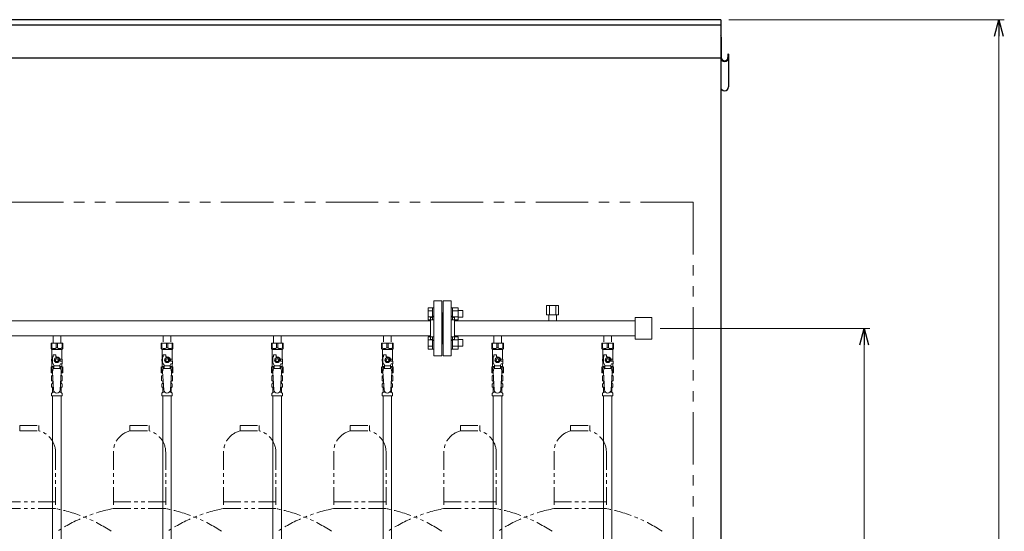
# Model space of a CAD drawing. Units: millimetres. Extents: x 3804 to 12375, y 7320 to 12242.
# Drawn here: x 10587 to 12375, y 8871 to 9799 of the extents above; entities that cross this region are included whole.
import ezdxf

# ---------------------------------------------------------------- set-up
doc = ezdxf.new("R2010")
doc.units = ezdxf.units.MM
doc.linetypes.add('PHANTOM', pattern=[63.5, 31.75, -6.35, 6.35, -6.35, 6.35, -6.35])
doc.linetypes.add('実線', pattern=[0])
for name, color, linetype in [('CSLAYER17', 7, 'Continuous'), ('NoLayerName_009', 7, 'Continuous'), ('NoLayerName_010', 7, 'Continuous'), ('ガス管', 7, 'Continuous')]:
    doc.layers.add(name, color=color, linetype=linetype)
doc.layers.add('ガス配管細', color=4, linetype='Continuous', lineweight=20)

msp = doc.modelspace()

# ---------------------------------------------------------------- linework, layer by layer
at = {"color": 1, "linetype": 'Continuous', "lineweight": 25}
for p, q in [((11860, 9799), (5860, 9799)), ((11860, 9799), (11860, 7645)), ((11860, 9789), (5860, 9789)), ((11860, 9767.3), (11860, 9677.2)), ((11861.2, 9767.3), (11861.2, 9730.4)), ((11860, 9729), (5860, 9729)), ((11873.2, 9736.7), (11873.2, 9730.4)), ((11874.4, 9736.7), (11873.2, 9736.7)), ((11874.4, 9736.7), (11874.4, 9677.2))]:
    msp.add_line(p, q, dxfattribs=at)
at = {"linetype": '実線', "lineweight": 9, "ltscale": 0.001}
for p, q in [((11875, 9799), (12374.9, 9799)), ((11750, 9239), (12130.6, 9239))]:
    msp.add_line(p, q, dxfattribs=at)
at = {"color": 0, "linetype": 'ByBlock', "lineweight": -2}
for p, q in [((12356.9, 9769), (12364.9, 9799)), ((12364.9, 9799), (12372.9, 9769)), ((12364.9, 9799), (12364.9, 9769)), ((12112.5, 9209), (12120.6, 9239)), ((12120.6, 9239), (12128.6, 9209)), ((12120.6, 9239), (12120.6, 9209))]:
    msp.add_line(p, q, dxfattribs=at)
at = {"color": 7, "linetype": '実線', "lineweight": 9, "ltscale": 0.001}
for p, q in [((12364.9, 9769), (12364.9, 7669)), ((12120.6, 9209), (12120.6, 7669))]:
    msp.add_line(p, q, dxfattribs=at)
at = {"color": 1, "linetype": 'PHANTOM', "lineweight": 9, "ltscale": 3}
for q in [(8910, 9468), (11810, 7645)]:
    msp.add_line((11810, 9468), q, dxfattribs=at)
at = {"color": 3, "linetype": 'Continuous', "lineweight": 9}
for p, q in [((11328.7, 9254.5), (11328.7, 9276.5)), ((11328.7, 9276.5), (11336.7, 9276.5)), ((11328.7, 9271), (11336.7, 9271)), ((11328.7, 9260), (11336.7, 9260)), ((11336.7, 9254.5), (11336.7, 9276.5)), ((11336.7, 9276.5), (11339, 9276.5)), ((11339, 9276.5), (11339, 9254.5)), ((11373.3, 9276.5), (11371, 9276.5)), ((11371, 9276.5), (11371, 9254.5)), ((11373.3, 9254.5), (11373.3, 9276.5)), ((11383.3, 9276.5), (11373.3, 9276.5)), ((11383.3, 9271), (11373.3, 9271)), ((11383.3, 9260), (11373.3, 9260)), ((11383.3, 9254.5), (11383.3, 9276.5)), ((11391.7, 9271.5), (11383.3, 9271.5)), ((11391.7, 9259.5), (11383.3, 9259.5)), ((11391.7, 9259.5), (11391.7, 9271.5)), ((11328.7, 9254.5), (11336.7, 9254.5)), ((11336.7, 9254.5), (11339, 9254.5)), ((11373.3, 9254.5), (11371, 9254.5)), ((11383.3, 9254.5), (11373.3, 9254.5)), ((11328.7, 9201.5), (11328.7, 9223.5)), ((11328.7, 9223.5), (11336.7, 9223.5)), ((11336.7, 9201.5), (11336.7, 9223.5)), ((11336.7, 9223.5), (11339, 9223.5)), ((11339, 9223.5), (11339, 9201.5)), ((11373.3, 9223.5), (11371, 9223.5)), ((11371, 9223.5), (11371, 9201.5)), ((11373.3, 9201.5), (11373.3, 9223.5)), ((11383.3, 9223.5), (11373.3, 9223.5)), ((11383.3, 9201.5), (11383.3, 9223.5)), ((11328.7, 9218), (11336.7, 9218)), ((11328.7, 9207), (11336.7, 9207)), ((11383.3, 9218), (11373.3, 9218)), ((11383.3, 9207), (11373.3, 9207)), ((11391.7, 9218.5), (11383.3, 9218.5)), ((11391.7, 9206.5), (11383.3, 9206.5)), ((11391.7, 9206.5), (11391.7, 9218.5)), ((11328.7, 9201.5), (11336.7, 9201.5)), ((11336.7, 9201.5), (11339, 9201.5)), ((11373.3, 9201.5), (11371, 9201.5)), ((11383.3, 9201.5), (11373.3, 9201.5))]:
    msp.add_line(p, q, dxfattribs=at)
at = {"color": 3, "lineweight": 9}
for p, q in [((10646.5, 9138.7), (10648.3, 9138.7)), ((10661.7, 9138.7), (10663.4, 9138.7)), ((10846.5, 9138.7), (10848.3, 9138.7)), ((10861.7, 9138.7), (10863.4, 9138.7)), ((11046.5, 9138.7), (11048.3, 9138.7)), ((11061.7, 9138.7), (11063.4, 9138.7)), ((11246.5, 9138.7), (11248.3, 9138.7)), ((11261.7, 9138.7), (11263.4, 9138.7)), ((11446.5, 9138.7), (11448.3, 9138.7)), ((11461.7, 9138.7), (11463.4, 9138.7)), ((11646.5, 9138.7), (11648.3, 9138.7)), ((11661.7, 9138.7), (11663.4, 9138.7)), ((10646.5, 9132.1), (10648.7, 9132.1)), ((10647.3, 9123.3), (10650.6, 9123.3)), ((10659.4, 9123.3), (10662.7, 9123.3)), ((10661.3, 9132.1), (10663.4, 9132.1)), ((10846.5, 9132.1), (10848.7, 9132.1)), ((10847.3, 9123.3), (10850.6, 9123.3)), ((10859.4, 9123.3), (10862.7, 9123.3)), ((10861.3, 9132.1), (10863.4, 9132.1)), ((11046.5, 9132.1), (11048.7, 9132.1)), ((11047.3, 9123.3), (11050.6, 9123.3)), ((11059.4, 9123.3), (11062.7, 9123.3)), ((11061.3, 9132.1), (11063.4, 9132.1)), ((11246.5, 9132.1), (11248.7, 9132.1)), ((11247.3, 9123.3), (11250.6, 9123.3)), ((11259.4, 9123.3), (11262.7, 9123.3)), ((11261.3, 9132.1), (11263.4, 9132.1)), ((11446.5, 9132.1), (11448.7, 9132.1)), ((11447.3, 9123.3), (11450.6, 9123.3)), ((11459.4, 9123.3), (11462.7, 9123.3)), ((11461.3, 9132.1), (11463.4, 9132.1)), ((11646.5, 9132.1), (11648.7, 9132.1)), ((11647.3, 9123.3), (11650.6, 9123.3)), ((11659.4, 9123.3), (11662.7, 9123.3)), ((11661.3, 9132.1), (11663.4, 9132.1))]:
    msp.add_line(p, q, dxfattribs=at)
at = {"color": 1, "linetype": 'Continuous', "lineweight": 25}
for centre, radius, start, end in [((11858.3, 9767.3), 2.9, 0, 54.1117), ((11867.2, 9730.4), 7.2, 180, 0), ((11867.2, 9730.4), 6, 180, 0), ((11867.2, 9677.2), 7.2, 180, 0)]:
    msp.add_arc(centre, radius, start, end, dxfattribs=at)
at = {"layer": 'CSLAYER17', "color": 3, "lineweight": 9}
for p, q in [((10644.5, 9212.4), (10665.5, 9212.4)), ((10644.5, 9202.4), (10644.5, 9212.4)), ((10645.7, 9203.4), (10645.7, 9212.4)), ((10653.8, 9203.4), (10653.8, 9212.4)), ((10656.2, 9203.4), (10656.2, 9212.4)), ((10664.3, 9203.4), (10664.3, 9212.4)), ((10665.5, 9202.4), (10665.5, 9212.4)), ((10844.5, 9212.4), (10865.5, 9212.4)), ((10844.5, 9202.4), (10844.5, 9212.4)), ((10845.7, 9203.4), (10845.7, 9212.4)), ((10853.8, 9203.4), (10853.8, 9212.4)), ((10856.2, 9203.4), (10856.2, 9212.4)), ((10864.3, 9203.4), (10864.3, 9212.4)), ((10865.5, 9202.4), (10865.5, 9212.4)), ((11044.5, 9212.4), (11065.5, 9212.4)), ((11044.5, 9202.4), (11044.5, 9212.4)), ((11045.7, 9203.4), (11045.7, 9212.4)), ((11053.8, 9203.4), (11053.8, 9212.4)), ((11056.2, 9203.4), (11056.2, 9212.4)), ((11064.3, 9203.4), (11064.3, 9212.4)), ((11065.5, 9202.4), (11065.5, 9212.4)), ((11244.5, 9212.4), (11265.5, 9212.4)), ((11244.5, 9202.4), (11244.5, 9212.4)), ((11245.7, 9203.4), (11245.7, 9212.4)), ((11253.8, 9203.4), (11253.8, 9212.4)), ((11256.2, 9203.4), (11256.2, 9212.4)), ((11264.3, 9203.4), (11264.3, 9212.4)), ((11265.5, 9202.4), (11265.5, 9212.4)), ((11444.5, 9212.4), (11465.5, 9212.4)), ((11444.5, 9202.4), (11444.5, 9212.4)), ((11445.7, 9203.4), (11445.7, 9212.4)), ((11453.8, 9203.4), (11453.8, 9212.4)), ((11456.2, 9203.4), (11456.2, 9212.4)), ((11464.3, 9203.4), (11464.3, 9212.4)), ((11465.5, 9202.4), (11465.5, 9212.4)), ((11644.5, 9212.4), (11665.5, 9212.4)), ((11644.5, 9202.4), (11644.5, 9212.4)), ((11645.7, 9203.4), (11645.7, 9212.4)), ((11653.8, 9203.4), (11653.8, 9212.4)), ((11656.2, 9203.4), (11656.2, 9212.4)), ((11664.3, 9203.4), (11664.3, 9212.4)), ((11665.5, 9202.4), (11665.5, 9212.4)), ((10645.7, 9203.4), (10644.5, 9203.4)), ((10644.5, 9202.4), (10646, 9200.9)), ((10646, 9183.4), (10646, 9200.9)), ((10646, 9200.9), (10664, 9200.9)), ((10648, 9187.4), (10648, 9191)), ((10648, 9191), (10653, 9191)), ((10653, 9187.4), (10653, 9191)), ((10653.8, 9203.4), (10656.2, 9203.4)), ((10665.5, 9202.4), (10664, 9200.9)), ((10664, 9183.4), (10664, 9200.9)), ((10664.3, 9203.4), (10665.5, 9203.4)), ((10845.7, 9203.4), (10844.5, 9203.4)), ((10844.5, 9202.4), (10846, 9200.9)), ((10846, 9183.4), (10846, 9200.9)), ((10846, 9200.9), (10864, 9200.9)), ((10848, 9187.4), (10848, 9191)), ((10848, 9191), (10853, 9191)), ((10853, 9187.4), (10853, 9191)), ((10853.8, 9203.4), (10856.2, 9203.4)), ((10865.5, 9202.4), (10864, 9200.9)), ((10864, 9183.4), (10864, 9200.9)), ((10864.3, 9203.4), (10865.5, 9203.4)), ((11045.7, 9203.4), (11044.5, 9203.4)), ((11044.5, 9202.4), (11046, 9200.9)), ((11046, 9183.4), (11046, 9200.9)), ((11046, 9200.9), (11064, 9200.9)), ((11048, 9187.4), (11048, 9191)), ((11048, 9191), (11053, 9191)), ((11053, 9187.4), (11053, 9191)), ((11053.8, 9203.4), (11056.2, 9203.4)), ((11065.5, 9202.4), (11064, 9200.9)), ((11064, 9183.4), (11064, 9200.9)), ((11064.3, 9203.4), (11065.5, 9203.4)), ((11245.7, 9203.4), (11244.5, 9203.4)), ((11244.5, 9202.4), (11246, 9200.9)), ((11246, 9183.4), (11246, 9200.9)), ((11246, 9200.9), (11264, 9200.9)), ((11248, 9187.4), (11248, 9191)), ((11248, 9191), (11253, 9191)), ((11253, 9187.4), (11253, 9191)), ((11253.8, 9203.4), (11256.2, 9203.4)), ((11265.5, 9202.4), (11264, 9200.9)), ((11264, 9183.4), (11264, 9200.9)), ((11264.3, 9203.4), (11265.5, 9203.4)), ((11445.7, 9203.4), (11444.5, 9203.4)), ((11444.5, 9202.4), (11446, 9200.9)), ((11446, 9183.4), (11446, 9200.9)), ((11446, 9200.9), (11464, 9200.9)), ((11448, 9187.4), (11448, 9191)), ((11448, 9191), (11453, 9191)), ((11453, 9187.4), (11453, 9191)), ((11453.8, 9203.4), (11456.2, 9203.4)), ((11465.5, 9202.4), (11464, 9200.9)), ((11464, 9183.4), (11464, 9200.9)), ((11464.3, 9203.4), (11465.5, 9203.4)), ((11645.7, 9203.4), (11644.5, 9203.4)), ((11644.5, 9202.4), (11646, 9200.9)), ((11646, 9183.4), (11646, 9200.9)), ((11646, 9200.9), (11664, 9200.9)), ((11648, 9187.4), (11648, 9191)), ((11648, 9191), (11653, 9191)), ((11653, 9187.4), (11653, 9191)), ((11653.8, 9203.4), (11656.2, 9203.4)), ((11665.5, 9202.4), (11664, 9200.9)), ((11664, 9183.4), (11664, 9200.9)), ((11664.3, 9203.4), (11665.5, 9203.4)), ((10644.5, 9168.4), (10646, 9169.9)), ((10647, 9183.4), (10645.5, 9183.4)), ((10645.5, 9183.4), (10645.5, 9179.4)), ((10645.5, 9179.4), (10647, 9179.4)), ((10646, 9169.9), (10646, 9179.4)), ((10646, 9169.9), (10649.5, 9169.9)), ((10647, 9176.7), (10647, 9187.4)), ((10648, 9187.4), (10647, 9187.4)), ((10649.5, 9172.3), (10647, 9176.7)), ((10649.5, 9166.4), (10649.5, 9172.3)), ((10660.5, 9171.2), (10649.5, 9171.2)), ((10652.7, 9185.4), (10650.3, 9181.4)), ((10650.3, 9181.4), (10652.7, 9177.4)), ((10657.3, 9185.4), (10652.7, 9185.4)), ((10652.7, 9177.4), (10657.3, 9177.4)), ((10655, 9187.4), (10653, 9187.4)), ((10659.6, 9181.4), (10657.3, 9185.4)), ((10657.3, 9177.4), (10659.6, 9181.4)), ((10660.5, 9172.3), (10661.7, 9174.4)), ((10660.5, 9166.4), (10660.5, 9172.3)), ((10660.5, 9169.9), (10664, 9169.9)), ((10660.6, 9183.4), (10664.5, 9183.4)), ((10661, 9181.4), (10661, 9179.4)), ((10664.6, 9179.4), (10661, 9179.4)), ((10664.6, 9174.4), (10661.7, 9174.4)), ((10664, 9169.9), (10664, 9174.4)), ((10665.5, 9168.4), (10664, 9169.9)), ((10664.5, 9183.4), (10664.5, 9179.4)), ((10664.5, 9183.4), (10664.5, 9179.4)), ((10664.6, 9174.4), (10664.6, 9179.4)), ((10844.5, 9168.4), (10846, 9169.9)), ((10847, 9183.4), (10845.5, 9183.4)), ((10845.5, 9183.4), (10845.5, 9179.4)), ((10845.5, 9179.4), (10847, 9179.4)), ((10846, 9169.9), (10846, 9179.4)), ((10846, 9169.9), (10849.5, 9169.9)), ((10847, 9176.7), (10847, 9187.4)), ((10848, 9187.4), (10847, 9187.4)), ((10849.5, 9172.3), (10847, 9176.7)), ((10849.5, 9166.4), (10849.5, 9172.3)), ((10860.5, 9171.2), (10849.5, 9171.2)), ((10852.7, 9185.4), (10850.3, 9181.4)), ((10850.3, 9181.4), (10852.7, 9177.4)), ((10857.3, 9185.4), (10852.7, 9185.4)), ((10852.7, 9177.4), (10857.3, 9177.4)), ((10855, 9187.4), (10853, 9187.4)), ((10859.6, 9181.4), (10857.3, 9185.4)), ((10857.3, 9177.4), (10859.6, 9181.4)), ((10860.5, 9172.3), (10861.7, 9174.4)), ((10860.5, 9166.4), (10860.5, 9172.3)), ((10860.5, 9169.9), (10864, 9169.9)), ((10860.6, 9183.4), (10864.5, 9183.4)), ((10861, 9181.4), (10861, 9179.4)), ((10864.6, 9179.4), (10861, 9179.4)), ((10864.6, 9174.4), (10861.7, 9174.4)), ((10864, 9169.9), (10864, 9174.4)), ((10865.5, 9168.4), (10864, 9169.9)), ((10864.5, 9183.4), (10864.5, 9179.4)), ((10864.5, 9183.4), (10864.5, 9179.4)), ((10864.6, 9174.4), (10864.6, 9179.4)), ((11044.5, 9168.4), (11046, 9169.9)), ((11047, 9183.4), (11045.5, 9183.4)), ((11045.5, 9183.4), (11045.5, 9179.4)), ((11045.5, 9179.4), (11047, 9179.4)), ((11046, 9169.9), (11046, 9179.4)), ((11046, 9169.9), (11049.5, 9169.9)), ((11047, 9176.7), (11047, 9187.4)), ((11048, 9187.4), (11047, 9187.4)), ((11049.5, 9172.3), (11047, 9176.7)), ((11049.5, 9166.4), (11049.5, 9172.3)), ((11060.5, 9171.2), (11049.5, 9171.2)), ((11052.7, 9185.4), (11050.3, 9181.4)), ((11050.3, 9181.4), (11052.7, 9177.4)), ((11057.3, 9185.4), (11052.7, 9185.4)), ((11052.7, 9177.4), (11057.3, 9177.4)), ((11055, 9187.4), (11053, 9187.4)), ((11059.6, 9181.4), (11057.3, 9185.4)), ((11057.3, 9177.4), (11059.6, 9181.4)), ((11060.5, 9172.3), (11061.7, 9174.4)), ((11060.5, 9166.4), (11060.5, 9172.3)), ((11060.5, 9169.9), (11064, 9169.9)), ((11060.6, 9183.4), (11064.5, 9183.4)), ((11061, 9181.4), (11061, 9179.4)), ((11064.6, 9179.4), (11061, 9179.4)), ((11064.6, 9174.4), (11061.7, 9174.4)), ((11064, 9169.9), (11064, 9174.4)), ((11065.5, 9168.4), (11064, 9169.9)), ((11064.5, 9183.4), (11064.5, 9179.4)), ((11064.5, 9183.4), (11064.5, 9179.4)), ((11064.6, 9174.4), (11064.6, 9179.4)), ((11244.5, 9168.4), (11246, 9169.9)), ((11247, 9183.4), (11245.5, 9183.4)), ((11245.5, 9183.4), (11245.5, 9179.4)), ((11245.5, 9179.4), (11247, 9179.4)), ((11246, 9169.9), (11246, 9179.4)), ((11246, 9169.9), (11249.5, 9169.9)), ((11247, 9176.7), (11247, 9187.4)), ((11248, 9187.4), (11247, 9187.4)), ((11249.5, 9172.3), (11247, 9176.7)), ((11249.5, 9166.4), (11249.5, 9172.3)), ((11260.5, 9171.2), (11249.5, 9171.2)), ((11252.7, 9185.4), (11250.3, 9181.4)), ((11250.3, 9181.4), (11252.7, 9177.4)), ((11257.3, 9185.4), (11252.7, 9185.4)), ((11252.7, 9177.4), (11257.3, 9177.4)), ((11255, 9187.4), (11253, 9187.4)), ((11259.6, 9181.4), (11257.3, 9185.4)), ((11257.3, 9177.4), (11259.6, 9181.4)), ((11260.5, 9172.3), (11261.7, 9174.4)), ((11260.5, 9166.4), (11260.5, 9172.3)), ((11260.5, 9169.9), (11264, 9169.9)), ((11260.6, 9183.4), (11264.5, 9183.4)), ((11261, 9181.4), (11261, 9179.4)), ((11264.6, 9179.4), (11261, 9179.4)), ((11264.6, 9174.4), (11261.7, 9174.4)), ((11264, 9169.9), (11264, 9174.4)), ((11265.5, 9168.4), (11264, 9169.9)), ((11264.5, 9183.4), (11264.5, 9179.4)), ((11264.5, 9183.4), (11264.5, 9179.4)), ((11264.6, 9174.4), (11264.6, 9179.4)), ((11444.5, 9168.4), (11446, 9169.9)), ((11447, 9183.4), (11445.5, 9183.4)), ((11445.5, 9183.4), (11445.5, 9179.4)), ((11445.5, 9179.4), (11447, 9179.4)), ((11446, 9169.9), (11446, 9179.4)), ((11446, 9169.9), (11449.5, 9169.9)), ((11447, 9176.7), (11447, 9187.4)), ((11448, 9187.4), (11447, 9187.4)), ((11449.5, 9172.3), (11447, 9176.7)), ((11449.5, 9166.4), (11449.5, 9172.3)), ((11460.5, 9171.2), (11449.5, 9171.2)), ((11452.7, 9185.4), (11450.3, 9181.4)), ((11450.3, 9181.4), (11452.7, 9177.4)), ((11457.3, 9185.4), (11452.7, 9185.4)), ((11452.7, 9177.4), (11457.3, 9177.4)), ((11455, 9187.4), (11453, 9187.4)), ((11459.6, 9181.4), (11457.3, 9185.4)), ((11457.3, 9177.4), (11459.6, 9181.4)), ((11460.5, 9172.3), (11461.7, 9174.4)), ((11460.5, 9166.4), (11460.5, 9172.3)), ((11460.5, 9169.9), (11464, 9169.9)), ((11460.6, 9183.4), (11464.5, 9183.4)), ((11461, 9181.4), (11461, 9179.4)), ((11464.6, 9179.4), (11461, 9179.4)), ((11464.6, 9174.4), (11461.7, 9174.4)), ((11464, 9169.9), (11464, 9174.4)), ((11465.5, 9168.4), (11464, 9169.9)), ((11464.5, 9183.4), (11464.5, 9179.4)), ((11464.5, 9183.4), (11464.5, 9179.4)), ((11464.6, 9174.4), (11464.6, 9179.4)), ((11644.5, 9168.4), (11646, 9169.9)), ((11647, 9183.4), (11645.5, 9183.4)), ((11645.5, 9183.4), (11645.5, 9179.4)), ((11645.5, 9179.4), (11647, 9179.4)), ((11646, 9169.9), (11646, 9179.4)), ((11646, 9169.9), (11649.5, 9169.9)), ((11647, 9176.7), (11647, 9187.4)), ((11648, 9187.4), (11647, 9187.4)), ((11649.5, 9172.3), (11647, 9176.7)), ((11649.5, 9166.4), (11649.5, 9172.3)), ((11660.5, 9171.2), (11649.5, 9171.2)), ((11652.7, 9185.4), (11650.3, 9181.4)), ((11650.3, 9181.4), (11652.7, 9177.4)), ((11657.3, 9185.4), (11652.7, 9185.4)), ((11652.7, 9177.4), (11657.3, 9177.4)), ((11655, 9187.4), (11653, 9187.4)), ((11659.6, 9181.4), (11657.3, 9185.4)), ((11657.3, 9177.4), (11659.6, 9181.4)), ((11660.5, 9172.3), (11661.7, 9174.4)), ((11660.5, 9166.4), (11660.5, 9172.3)), ((11660.5, 9169.9), (11664, 9169.9)), ((11660.6, 9183.4), (11664.5, 9183.4)), ((11661, 9181.4), (11661, 9179.4)), ((11664.6, 9179.4), (11661, 9179.4)), ((11664.6, 9174.4), (11661.7, 9174.4)), ((11664, 9169.9), (11664, 9174.4)), ((11665.5, 9168.4), (11664, 9169.9)), ((11664.5, 9183.4), (11664.5, 9179.4)), ((11664.5, 9183.4), (11664.5, 9179.4)), ((11664.6, 9174.4), (11664.6, 9179.4)), ((10644.5, 9168.4), (10644.5, 9158.4)), ((10645.7, 9167.4), (10644.5, 9167.4)), ((10644.5, 9158.4), (10647.1, 9158.4)), ((10645.7, 9167.4), (10645.7, 9158.4)), ((10648, 9166.4), (10647, 9160.2)), ((10647, 9160.2), (10649, 9127.4)), ((10662, 9166.4), (10648, 9166.4)), ((10663, 9160.2), (10661, 9127)), ((10662, 9166.4), (10663, 9160.2)), ((10662.9, 9158.4), (10665.5, 9158.4)), ((10664.3, 9167.4), (10664.3, 9158.4)), ((10664.3, 9167.4), (10665.5, 9167.4)), ((10665.5, 9168.4), (10665.5, 9158.4)), ((10844.5, 9168.4), (10844.5, 9158.4)), ((10845.7, 9167.4), (10844.5, 9167.4)), ((10844.5, 9158.4), (10847.1, 9158.4)), ((10845.7, 9167.4), (10845.7, 9158.4)), ((10848, 9166.4), (10847, 9160.2)), ((10847, 9160.2), (10849, 9127.4)), ((10862, 9166.4), (10848, 9166.4)), ((10863, 9160.2), (10861, 9127)), ((10862, 9166.4), (10863, 9160.2)), ((10862.9, 9158.4), (10865.5, 9158.4)), ((10864.3, 9167.4), (10864.3, 9158.4)), ((10864.3, 9167.4), (10865.5, 9167.4)), ((10865.5, 9168.4), (10865.5, 9158.4)), ((11044.5, 9168.4), (11044.5, 9158.4)), ((11045.7, 9167.4), (11044.5, 9167.4)), ((11044.5, 9158.4), (11047.1, 9158.4)), ((11045.7, 9167.4), (11045.7, 9158.4)), ((11048, 9166.4), (11047, 9160.2)), ((11047, 9160.2), (11049, 9127.4)), ((11062, 9166.4), (11048, 9166.4)), ((11063, 9160.2), (11061, 9127)), ((11062, 9166.4), (11063, 9160.2)), ((11062.9, 9158.4), (11065.5, 9158.4)), ((11064.3, 9167.4), (11064.3, 9158.4)), ((11064.3, 9167.4), (11065.5, 9167.4)), ((11065.5, 9168.4), (11065.5, 9158.4)), ((11244.5, 9168.4), (11244.5, 9158.4)), ((11245.7, 9167.4), (11244.5, 9167.4)), ((11244.5, 9158.4), (11247.1, 9158.4)), ((11245.7, 9167.4), (11245.7, 9158.4)), ((11248, 9166.4), (11247, 9160.2)), ((11247, 9160.2), (11249, 9127.4)), ((11262, 9166.4), (11248, 9166.4)), ((11263, 9160.2), (11261, 9127)), ((11262, 9166.4), (11263, 9160.2)), ((11262.9, 9158.4), (11265.5, 9158.4)), ((11264.3, 9167.4), (11264.3, 9158.4)), ((11264.3, 9167.4), (11265.5, 9167.4)), ((11265.5, 9168.4), (11265.5, 9158.4)), ((11444.5, 9168.4), (11444.5, 9158.4)), ((11445.7, 9167.4), (11444.5, 9167.4)), ((11444.5, 9158.4), (11447.1, 9158.4)), ((11445.7, 9167.4), (11445.7, 9158.4)), ((11448, 9166.4), (11447, 9160.2)), ((11447, 9160.2), (11449, 9127.4)), ((11462, 9166.4), (11448, 9166.4)), ((11463, 9160.2), (11461, 9127)), ((11462, 9166.4), (11463, 9160.2)), ((11462.9, 9158.4), (11465.5, 9158.4)), ((11464.3, 9167.4), (11464.3, 9158.4)), ((11464.3, 9167.4), (11465.5, 9167.4)), ((11465.5, 9168.4), (11465.5, 9158.4)), ((11644.5, 9168.4), (11644.5, 9158.4)), ((11645.7, 9167.4), (11644.5, 9167.4)), ((11644.5, 9158.4), (11647.1, 9158.4)), ((11645.7, 9167.4), (11645.7, 9158.4)), ((11648, 9166.4), (11647, 9160.2)), ((11647, 9160.2), (11649, 9127.4)), ((11662, 9166.4), (11648, 9166.4)), ((11663, 9160.2), (11661, 9127)), ((11662, 9166.4), (11663, 9160.2)), ((11662.9, 9158.4), (11665.5, 9158.4)), ((11664.3, 9167.4), (11664.3, 9158.4)), ((11664.3, 9167.4), (11665.5, 9167.4)), ((11665.5, 9168.4), (11665.5, 9158.4))]:
    msp.add_line(p, q, dxfattribs=at)
for centre, radius in [((10655, 9181.4), 4.62), ((10655, 9181.4), 2.5), ((10855, 9181.4), 4.62), ((10855, 9181.4), 2.5), ((11055, 9181.4), 4.62), ((11055, 9181.4), 2.5), ((11255, 9181.4), 4.62), ((11255, 9181.4), 2.5), ((11455, 9181.4), 4.62), ((11455, 9181.4), 2.5), ((11655, 9181.4), 4.62), ((11655, 9181.4), 2.5)]:
    msp.add_circle(centre, radius, dxfattribs=at)
for centre, radius, start, end in [((10649.7, 9212.3), 9.79, 245.4827, 294.5173), ((10660.2, 9212.3), 9.79, 245.4827, 294.5173), ((10849.7, 9212.3), 9.79, 245.4827, 294.5173), ((10860.2, 9212.3), 9.79, 245.4827, 294.5173), ((11049.7, 9212.3), 9.79, 245.4827, 294.5173), ((11060.2, 9212.3), 9.79, 245.4827, 294.5173), ((11249.7, 9212.3), 9.79, 245.4827, 294.5173), ((11260.2, 9212.3), 9.79, 245.4827, 294.5173), ((11449.7, 9212.3), 9.79, 245.4827, 294.5173), ((11460.2, 9212.3), 9.79, 245.4827, 294.5173), ((11649.7, 9212.3), 9.79, 245.4827, 294.5173), ((11660.2, 9212.3), 9.79, 245.4827, 294.5173), ((10655, 9181.4), 6, 0, 90), ((10855, 9181.4), 6, 0, 90), ((11055, 9181.4), 6, 0, 90), ((11255, 9181.4), 6, 0, 90), ((11455, 9181.4), 6, 0, 90), ((11655, 9181.4), 6, 0, 90), ((10649.7, 9158.5), 9.79, 91.4635, 114.5173), ((10660.2, 9158.5), 9.79, 65.4827, 88.5365), ((10849.7, 9158.5), 9.79, 91.4635, 114.5173), ((10860.2, 9158.5), 9.79, 65.4827, 88.5365), ((11049.7, 9158.5), 9.79, 91.4635, 114.5173), ((11060.2, 9158.5), 9.79, 65.4827, 88.5365), ((11249.7, 9158.5), 9.79, 91.4635, 114.5173), ((11260.2, 9158.5), 9.79, 65.4827, 88.5365), ((11449.7, 9158.5), 9.79, 91.4635, 114.5173), ((11460.2, 9158.5), 9.79, 65.4827, 88.5365), ((11649.7, 9158.5), 9.79, 91.4635, 114.5173), ((11660.2, 9158.5), 9.79, 65.4827, 88.5365), ((10655, 9127.4), 6, 180, 356.5298), ((10855, 9127.4), 6, 180, 356.5298), ((11055, 9127.4), 6, 180, 356.5298), ((11255, 9127.4), 6, 180, 356.5298), ((11455, 9127.4), 6, 180, 356.5298), ((11655, 9127.4), 6, 180, 356.5298)]:
    msp.add_arc(centre, radius, start, end, dxfattribs=at)
at = {"layer": 'NoLayerName_009', "color": 3, "linetype": 'Continuous', "lineweight": 9}
for p, q in [((10645.2, 9152.6), (10646.5, 9153.4)), ((10645.2, 9152.6), (10645.2, 9144.2)), ((10646.5, 9153.4), (10647.4, 9153.4)), ((10646.5, 9153.4), (10647.4, 9153.4)), ((10662.6, 9153.4), (10663.5, 9153.4)), ((10662.6, 9153.4), (10663.5, 9153.4)), ((10664.8, 9152.6), (10663.5, 9153.4)), ((10664.8, 9152.6), (10664.8, 9144.2)), ((10845.2, 9152.6), (10846.5, 9153.4)), ((10845.2, 9152.6), (10845.2, 9144.2)), ((10846.5, 9153.4), (10847.4, 9153.4)), ((10846.5, 9153.4), (10847.4, 9153.4)), ((10862.6, 9153.4), (10863.5, 9153.4)), ((10862.6, 9153.4), (10863.5, 9153.4)), ((10864.8, 9152.6), (10863.5, 9153.4)), ((10864.8, 9152.6), (10864.8, 9144.2)), ((11045.2, 9152.6), (11046.5, 9153.4)), ((11045.2, 9152.6), (11045.2, 9144.2)), ((11046.5, 9153.4), (11047.4, 9153.4)), ((11046.5, 9153.4), (11047.4, 9153.4)), ((11062.6, 9153.4), (11063.5, 9153.4)), ((11062.6, 9153.4), (11063.5, 9153.4)), ((11064.8, 9152.6), (11063.5, 9153.4)), ((11064.8, 9152.6), (11064.8, 9144.2)), ((11245.2, 9152.6), (11246.5, 9153.4)), ((11245.2, 9152.6), (11245.2, 9144.2)), ((11246.5, 9153.4), (11247.4, 9153.4)), ((11246.5, 9153.4), (11247.4, 9153.4)), ((11262.6, 9153.4), (11263.5, 9153.4)), ((11262.6, 9153.4), (11263.5, 9153.4)), ((11264.8, 9152.6), (11263.5, 9153.4)), ((11264.8, 9152.6), (11264.8, 9144.2)), ((11445.2, 9152.6), (11446.5, 9153.4)), ((11445.2, 9152.6), (11445.2, 9144.2)), ((11446.5, 9153.4), (11447.4, 9153.4)), ((11446.5, 9153.4), (11447.4, 9153.4)), ((11462.6, 9153.4), (11463.5, 9153.4)), ((11462.6, 9153.4), (11463.5, 9153.4)), ((11464.8, 9152.6), (11463.5, 9153.4)), ((11464.8, 9152.6), (11464.8, 9144.2)), ((11645.2, 9152.6), (11646.5, 9153.4)), ((11645.2, 9152.6), (11645.2, 9144.2)), ((11646.5, 9153.4), (11647.4, 9153.4)), ((11646.5, 9153.4), (11647.4, 9153.4)), ((11662.6, 9153.4), (11663.5, 9153.4)), ((11662.6, 9153.4), (11663.5, 9153.4)), ((11664.8, 9152.6), (11663.5, 9153.4)), ((11664.8, 9152.6), (11664.8, 9144.2)), ((10645.2, 9144.2), (10646.5, 9143.4)), ((10645.4, 9133.2), (10645.4, 9137.6)), ((10646.2, 9138.6), (10646.5, 9138.7)), ((10646.5, 9143.4), (10648, 9143.4)), ((10647.3, 9139.7), (10647.3, 9140.4)), ((10648, 9142.9), (10648, 9141.4)), ((10648, 9141.4), (10648.1, 9141.4)), ((10661.8, 9141.4), (10662, 9141.4)), ((10661.9, 9143.4), (10663.5, 9143.4)), ((10662, 9142.9), (10662, 9141.4)), ((10662.7, 9139.7), (10662.7, 9140.4)), ((10663.8, 9138.6), (10663.4, 9138.7)), ((10664.8, 9144.2), (10663.5, 9143.4)), ((10664.5, 9133.2), (10664.5, 9137.6)), ((10845.2, 9144.2), (10846.5, 9143.4)), ((10845.4, 9133.2), (10845.4, 9137.6)), ((10846.2, 9138.6), (10846.5, 9138.7)), ((10846.5, 9143.4), (10848, 9143.4)), ((10847.3, 9139.7), (10847.3, 9140.4)), ((10848, 9142.9), (10848, 9141.4)), ((10848, 9141.4), (10848.1, 9141.4)), ((10861.8, 9141.4), (10862, 9141.4)), ((10861.9, 9143.4), (10863.5, 9143.4)), ((10862, 9142.9), (10862, 9141.4)), ((10862.7, 9139.7), (10862.7, 9140.4)), ((10863.8, 9138.6), (10863.4, 9138.7)), ((10864.8, 9144.2), (10863.5, 9143.4)), ((10864.5, 9133.2), (10864.5, 9137.6)), ((11045.2, 9144.2), (11046.5, 9143.4)), ((11045.4, 9133.2), (11045.4, 9137.6)), ((11046.2, 9138.6), (11046.5, 9138.7)), ((11046.5, 9143.4), (11048, 9143.4)), ((11047.3, 9139.7), (11047.3, 9140.4)), ((11048, 9142.9), (11048, 9141.4)), ((11048, 9141.4), (11048.1, 9141.4)), ((11061.8, 9141.4), (11062, 9141.4)), ((11061.9, 9143.4), (11063.5, 9143.4)), ((11062, 9142.9), (11062, 9141.4)), ((11062.7, 9139.7), (11062.7, 9140.4)), ((11063.8, 9138.6), (11063.4, 9138.7)), ((11064.8, 9144.2), (11063.5, 9143.4)), ((11064.5, 9133.2), (11064.5, 9137.6)), ((11245.2, 9144.2), (11246.5, 9143.4)), ((11245.4, 9133.2), (11245.4, 9137.6)), ((11246.2, 9138.6), (11246.5, 9138.7)), ((11246.5, 9143.4), (11248, 9143.4)), ((11247.3, 9139.7), (11247.3, 9140.4)), ((11248, 9142.9), (11248, 9141.4)), ((11248, 9141.4), (11248.1, 9141.4)), ((11261.8, 9141.4), (11262, 9141.4)), ((11261.9, 9143.4), (11263.5, 9143.4)), ((11262, 9142.9), (11262, 9141.4)), ((11262.7, 9139.7), (11262.7, 9140.4)), ((11263.8, 9138.6), (11263.4, 9138.7)), ((11264.8, 9144.2), (11263.5, 9143.4)), ((11264.5, 9133.2), (11264.5, 9137.6)), ((11445.2, 9144.2), (11446.5, 9143.4)), ((11445.4, 9133.2), (11445.4, 9137.6)), ((11446.2, 9138.6), (11446.5, 9138.7)), ((11446.5, 9143.4), (11448, 9143.4)), ((11447.3, 9139.7), (11447.3, 9140.4)), ((11448, 9142.9), (11448, 9141.4)), ((11448, 9141.4), (11448.1, 9141.4)), ((11461.8, 9141.4), (11462, 9141.4)), ((11461.9, 9143.4), (11463.5, 9143.4)), ((11462, 9142.9), (11462, 9141.4)), ((11462.7, 9139.7), (11462.7, 9140.4)), ((11463.8, 9138.6), (11463.4, 9138.7)), ((11464.8, 9144.2), (11463.5, 9143.4)), ((11464.5, 9133.2), (11464.5, 9137.6)), ((11645.2, 9144.2), (11646.5, 9143.4)), ((11645.4, 9133.2), (11645.4, 9137.6)), ((11646.2, 9138.6), (11646.5, 9138.7)), ((11646.5, 9143.4), (11648, 9143.4)), ((11647.3, 9139.7), (11647.3, 9140.4)), ((11648, 9142.9), (11648, 9141.4)), ((11648, 9141.4), (11648.1, 9141.4)), ((11661.8, 9141.4), (11662, 9141.4)), ((11661.9, 9143.4), (11663.5, 9143.4)), ((11662, 9142.9), (11662, 9141.4)), ((11662.7, 9139.7), (11662.7, 9140.4)), ((11663.8, 9138.6), (11663.4, 9138.7)), ((11664.8, 9144.2), (11663.5, 9143.4)), ((11664.5, 9133.2), (11664.5, 9137.6)), ((10645.4, 9116.4), (10645.4, 9120.6)), ((10645.4, 9116.4), (10664.5, 9116.4)), ((10645.7, 9121.3), (10647, 9122.6)), ((10646.2, 9132.2), (10646.5, 9132.1)), ((10647.3, 9123.3), (10647.3, 9131.1)), ((10662.7, 9123.3), (10662.7, 9131.1)), ((10664.2, 9121.3), (10663, 9122.6)), ((10663.8, 9132.2), (10663.4, 9132.1)), ((10664.5, 9116.4), (10664.5, 9120.6)), ((10845.4, 9116.4), (10845.4, 9120.6)), ((10845.4, 9116.4), (10864.5, 9116.4)), ((10845.7, 9121.3), (10847, 9122.6)), ((10846.2, 9132.2), (10846.5, 9132.1)), ((10847.3, 9123.3), (10847.3, 9131.1)), ((10862.7, 9123.3), (10862.7, 9131.1)), ((10864.2, 9121.3), (10863, 9122.6)), ((10863.8, 9132.2), (10863.4, 9132.1)), ((10864.5, 9116.4), (10864.5, 9120.6)), ((11045.4, 9116.4), (11045.4, 9120.6)), ((11045.4, 9116.4), (11064.5, 9116.4)), ((11045.7, 9121.3), (11047, 9122.6)), ((11046.2, 9132.2), (11046.5, 9132.1)), ((11047.3, 9123.3), (11047.3, 9131.1)), ((11062.7, 9123.3), (11062.7, 9131.1)), ((11064.2, 9121.3), (11063, 9122.6)), ((11063.8, 9132.2), (11063.4, 9132.1)), ((11064.5, 9116.4), (11064.5, 9120.6)), ((11245.4, 9116.4), (11245.4, 9120.6)), ((11245.4, 9116.4), (11264.5, 9116.4)), ((11245.7, 9121.3), (11247, 9122.6)), ((11246.2, 9132.2), (11246.5, 9132.1)), ((11247.3, 9123.3), (11247.3, 9131.1)), ((11262.7, 9123.3), (11262.7, 9131.1)), ((11264.2, 9121.3), (11263, 9122.6)), ((11263.8, 9132.2), (11263.4, 9132.1)), ((11264.5, 9116.4), (11264.5, 9120.6)), ((11445.4, 9116.4), (11445.4, 9120.6)), ((11445.4, 9116.4), (11464.5, 9116.4)), ((11445.7, 9121.3), (11447, 9122.6)), ((11446.2, 9132.2), (11446.5, 9132.1)), ((11447.3, 9123.3), (11447.3, 9131.1)), ((11462.7, 9123.3), (11462.7, 9131.1)), ((11464.2, 9121.3), (11463, 9122.6)), ((11463.8, 9132.2), (11463.4, 9132.1)), ((11464.5, 9116.4), (11464.5, 9120.6)), ((11645.4, 9116.4), (11645.4, 9120.6)), ((11645.4, 9116.4), (11664.5, 9116.4)), ((11645.7, 9121.3), (11647, 9122.6)), ((11646.2, 9132.2), (11646.5, 9132.1)), ((11647.3, 9123.3), (11647.3, 9131.1)), ((11662.7, 9123.3), (11662.7, 9131.1)), ((11664.2, 9121.3), (11663, 9122.6)), ((11663.8, 9132.2), (11663.4, 9132.1)), ((11664.5, 9116.4), (11664.5, 9120.6))]:
    msp.add_line(p, q, dxfattribs=at)
for centre, radius, start, end in [((10647.6, 9149.1), 4.34, 92.9529, 115.6158), ((10662.3, 9149.1), 4.34, 64.3842, 87.017), ((10847.6, 9149.1), 4.34, 92.9529, 115.6158), ((10862.3, 9149.1), 4.34, 64.3842, 87.017), ((11047.6, 9149.1), 4.34, 92.9529, 115.6158), ((11062.3, 9149.1), 4.34, 64.3842, 87.017), ((11247.6, 9149.1), 4.34, 92.9529, 115.6158), ((11262.3, 9149.1), 4.34, 64.3842, 87.017), ((11447.6, 9149.1), 4.34, 92.9529, 115.6158), ((11462.3, 9149.1), 4.34, 64.3842, 87.017), ((11647.6, 9149.1), 4.34, 92.9529, 115.6158), ((11662.3, 9149.1), 4.34, 64.3842, 87.017), ((10646.4, 9137.6), 1, 105, 180), ((10647.6, 9147.7), 4.34, 244.3842, 275.0777), ((10646.3, 9139.7), 1, 285, 360), ((10648.3, 9140.4), 1, 98.7985, 180), ((10647.3, 9139.7), 0.612, 90, 90.1686), ((10647.5, 9142.9), 0.5, 360, 90), ((10661.7, 9140.4), 1, 360, 80.8383), ((10662.3, 9147.7), 4.34, 264.9966, 295.6158), ((10662.5, 9142.9), 0.5, 90, 180), ((10663.7, 9139.7), 1, 180, 255), ((10663.5, 9137.6), 1, 360, 75), ((10846.4, 9137.6), 1, 105, 180), ((10847.6, 9147.7), 4.34, 244.3842, 275.0777), ((10846.3, 9139.7), 1, 285, 360), ((10848.3, 9140.4), 1, 98.7985, 180), ((10847.3, 9139.7), 0.612, 90, 90.1686), ((10847.5, 9142.9), 0.5, 360, 90), ((10861.7, 9140.4), 1, 360, 80.8383), ((10862.3, 9147.7), 4.34, 264.9966, 295.6158), ((10862.5, 9142.9), 0.5, 90, 180), ((10863.7, 9139.7), 1, 180, 255), ((10863.5, 9137.6), 1, 360, 75), ((11046.4, 9137.6), 1, 105, 180), ((11047.6, 9147.7), 4.34, 244.3842, 275.0777), ((11046.3, 9139.7), 1, 285, 360), ((11048.3, 9140.4), 1, 98.7985, 180), ((11047.3, 9139.7), 0.612, 90, 90.1686), ((11047.5, 9142.9), 0.5, 360, 90), ((11061.7, 9140.4), 1, 360, 80.8383), ((11062.3, 9147.7), 4.34, 264.9966, 295.6158), ((11062.5, 9142.9), 0.5, 90, 180), ((11063.7, 9139.7), 1, 180, 255), ((11063.5, 9137.6), 1, 360, 75), ((11246.4, 9137.6), 1, 105, 180), ((11247.6, 9147.7), 4.34, 244.3842, 275.0777), ((11246.3, 9139.7), 1, 285, 360), ((11248.3, 9140.4), 1, 98.7985, 180), ((11247.3, 9139.7), 0.612, 90, 90.1686), ((11247.5, 9142.9), 0.5, 360, 90), ((11261.7, 9140.4), 1, 360, 80.8383), ((11262.3, 9147.7), 4.34, 264.9966, 295.6158), ((11262.5, 9142.9), 0.5, 90, 180), ((11263.7, 9139.7), 1, 180, 255), ((11263.5, 9137.6), 1, 360, 75), ((11446.4, 9137.6), 1, 105, 180), ((11447.6, 9147.7), 4.34, 244.3842, 275.0777), ((11446.3, 9139.7), 1, 285, 360), ((11448.3, 9140.4), 1, 98.7985, 180), ((11447.3, 9139.7), 0.612, 90, 90.1686), ((11447.5, 9142.9), 0.5, 360, 90), ((11461.7, 9140.4), 1, 360, 80.8383), ((11462.3, 9147.7), 4.34, 264.9966, 295.6158), ((11462.5, 9142.9), 0.5, 90, 180), ((11463.7, 9139.7), 1, 180, 255), ((11463.5, 9137.6), 1, 360, 75), ((11646.4, 9137.6), 1, 105, 180), ((11647.6, 9147.7), 4.34, 244.3842, 275.0777), ((11646.3, 9139.7), 1, 285, 360), ((11648.3, 9140.4), 1, 98.7985, 180), ((11647.3, 9139.7), 0.612, 90, 90.1686), ((11647.5, 9142.9), 0.5, 360, 90), ((11661.7, 9140.4), 1, 360, 80.8383), ((11662.3, 9147.7), 4.34, 264.9966, 295.6158), ((11662.5, 9142.9), 0.5, 90, 180), ((11663.7, 9139.7), 1, 180, 255), ((11663.5, 9137.6), 1, 360, 75), ((10646.4, 9133.2), 1, 180, 255), ((10646.4, 9120.6), 1, 135, 180), ((10646.3, 9131.1), 1, 360, 75), ((10646.3, 9123.3), 1, 315, 360), ((10663.7, 9131.1), 1, 105, 180), ((10663.7, 9123.3), 1, 180, 225), ((10663.5, 9133.2), 1, 285, 360), ((10663.5, 9120.6), 1, 360, 45), ((10846.4, 9133.2), 1, 180, 255), ((10846.4, 9120.6), 1, 135, 180), ((10846.3, 9131.1), 1, 360, 75), ((10846.3, 9123.3), 1, 315, 360), ((10863.7, 9131.1), 1, 105, 180), ((10863.7, 9123.3), 1, 180, 225), ((10863.5, 9133.2), 1, 285, 360), ((10863.5, 9120.6), 1, 360, 45), ((11046.4, 9133.2), 1, 180, 255), ((11046.4, 9120.6), 1, 135, 180), ((11046.3, 9131.1), 1, 360, 75), ((11046.3, 9123.3), 1, 315, 360), ((11063.7, 9131.1), 1, 105, 180), ((11063.7, 9123.3), 1, 180, 225), ((11063.5, 9133.2), 1, 285, 360), ((11063.5, 9120.6), 1, 360, 45), ((11246.4, 9133.2), 1, 180, 255), ((11246.4, 9120.6), 1, 135, 180), ((11246.3, 9131.1), 1, 360, 75), ((11246.3, 9123.3), 1, 315, 360), ((11263.7, 9131.1), 1, 105, 180), ((11263.7, 9123.3), 1, 180, 225), ((11263.5, 9133.2), 1, 285, 360), ((11263.5, 9120.6), 1, 360, 45), ((11446.4, 9133.2), 1, 180, 255), ((11446.4, 9120.6), 1, 135, 180), ((11446.3, 9131.1), 1, 360, 75), ((11446.3, 9123.3), 1, 315, 360), ((11463.7, 9131.1), 1, 105, 180), ((11463.7, 9123.3), 1, 180, 225), ((11463.5, 9133.2), 1, 285, 360), ((11463.5, 9120.6), 1, 360, 45), ((11646.4, 9133.2), 1, 180, 255), ((11646.4, 9120.6), 1, 135, 180), ((11646.3, 9131.1), 1, 360, 75), ((11646.3, 9123.3), 1, 315, 360), ((11663.7, 9131.1), 1, 105, 180), ((11663.7, 9123.3), 1, 180, 225), ((11663.5, 9133.2), 1, 285, 360), ((11663.5, 9120.6), 1, 360, 45)]:
    msp.add_arc(centre, radius, start, end, dxfattribs=at)
at = {"layer": 'NoLayerName_010', "color": 3, "linetype": 'Continuous', "lineweight": 9}
for p, q in [((10647.2, 9116.4), (10647.2, 8590.4)), ((10662.7, 9116.4), (10662.7, 8590.4)), ((10847.2, 9116.4), (10847.2, 8190.4)), ((10862.7, 9116.4), (10862.7, 8190.4)), ((11047.2, 9116.4), (11047.2, 8590.4)), ((11062.7, 9116.4), (11062.7, 8590.4)), ((11247.2, 9116.4), (11247.2, 8190.4)), ((11262.7, 9116.4), (11262.7, 8190.4)), ((11447.2, 9116.4), (11447.2, 8590.4)), ((11462.7, 9116.4), (11462.7, 8590.4)), ((11647.2, 9116.4), (11647.2, 8190.4)), ((11662.7, 9116.4), (11662.7, 8190.4))]:
    msp.add_line(p, q, dxfattribs=at)
at = {"layer": 'ガス管', "color": 3, "linetype": '実線', "lineweight": 9, "ltscale": 0.001}
for p, q in [((11339, 9289), (11339, 9189)), ((11339, 9289), (11354, 9289)), ((11354, 9289), (11354, 9189)), ((11356, 9289), (11356, 9189)), ((11371, 9289), (11356, 9289)), ((11371, 9289), (11371, 9189)), ((11544, 9280.6), (11565.9, 9280.6)), ((11544, 9280.6), (11544, 9263.6)), ((11549.5, 9280.6), (11549.5, 9263.6)), ((11560.5, 9280.6), (11560.5, 9263.6)), ((11565.9, 9280.6), (11565.9, 9263.6)), ((11333, 9259), (11333, 9219)), ((11335, 9259), (11333, 9259)), ((11355, 9267), (11354, 9267)), ((11355, 9267), (11355, 9211)), ((11355, 9267), (11355, 9211)), ((11355, 9267), (11356, 9267)), ((11375, 9259), (11377, 9259)), ((11377, 9259), (11377, 9219)), ((11544, 9263.6), (11565.9, 9263.6)), ((11548.1, 9263.6), (11548.1, 9252.6)), ((11561.9, 9263.6), (11561.9, 9252.6)), ((11333, 9252.6), (10377, 9252.6)), ((11705, 9252.6), (11377, 9252.6)), ((11705, 9258.5), (11705, 9219.5)), ((11735, 9258.5), (11705, 9258.5)), ((11735, 9258.5), (11735, 9219.5)), ((11333, 9225.4), (10377, 9225.4)), ((10648.1, 9225.4), (10648.1, 9212.4)), ((10661.9, 9225.4), (10661.9, 9212.4)), ((10848.1, 9214.4), (10848.1, 9225.4)), ((10861.9, 9214.4), (10861.9, 9225.4)), ((11048.1, 9225.4), (11048.1, 9212.4)), ((11061.9, 9225.4), (11061.9, 9212.4)), ((11248.1, 9214.4), (11248.1, 9225.4)), ((11261.9, 9214.4), (11261.9, 9225.4)), ((11705, 9225.4), (11377, 9225.4)), ((11448.1, 9225.4), (11448.1, 9212.4)), ((11461.9, 9225.4), (11461.9, 9212.4)), ((11648.1, 9214.4), (11648.1, 9225.4)), ((11661.9, 9214.4), (11661.9, 9225.4)), ((11335, 9219), (11333, 9219)), ((11355, 9211), (11354, 9211)), ((11355, 9211), (11356, 9211)), ((11375, 9219), (11377, 9219)), ((11735, 9219.5), (11705, 9219.5)), ((11354, 9189), (11339, 9189)), ((11356, 9189), (11371, 9189))]:
    msp.add_line(p, q, dxfattribs=at)
for centre, start, end in [((11335, 9263), 270, 0), ((11375, 9263), 180, 270), ((11335, 9215), 0, 90), ((11375, 9215), 90, 180)]:
    msp.add_arc(centre, 4, start, end, dxfattribs=at)
at = {"layer": 'ガス配管細', "color": 4, "linetype": 'PHANTOM', "lineweight": 9}
for p, q in [((10587.5, 9063), (10622.5, 9063)), ((10587.5, 9063), (10587.5, 9053)), ((10622.5, 9063), (10622.5, 9053)), ((10787.5, 9063), (10822.5, 9063)), ((10787.5, 9063), (10787.5, 9053)), ((10822.5, 9063), (10822.5, 9053)), ((10987.5, 9063), (11022.5, 9063)), ((10987.5, 9063), (10987.5, 9053)), ((11022.5, 9063), (11022.5, 9053)), ((11187.5, 9063), (11222.5, 9063)), ((11187.5, 9063), (11187.5, 9053)), ((11222.5, 9063), (11222.5, 9053)), ((11387.5, 9063), (11422.5, 9063)), ((11387.5, 9063), (11387.5, 9053)), ((11422.5, 9063), (11422.5, 9053)), ((11587.5, 9063), (11622.5, 9063)), ((11587.5, 9063), (11587.5, 9053)), ((11622.5, 9063), (11622.5, 9053)), ((10587.5, 9053), (10622.5, 9053)), ((10787.5, 9053), (10822.5, 9053)), ((10987.5, 9053), (11022.5, 9053)), ((11187.5, 9053), (11222.5, 9053)), ((11387.5, 9053), (11422.5, 9053)), ((11587.5, 9053), (11622.5, 9053)), ((10652.5, 9014.3), (10652.5, 8912)), ((10757.5, 9014.3), (10757.5, 8912)), ((10852.5, 9014.3), (10852.5, 8912)), ((10957.5, 9014.3), (10957.5, 8912)), ((11052.5, 9014.3), (11052.5, 8912)), ((11157.5, 9014.3), (11157.5, 8912)), ((11252.5, 9014.3), (11252.5, 8912)), ((11357.5, 9014.3), (11357.5, 8912)), ((11452.5, 9014.3), (11452.5, 8912)), ((11557.5, 9014.3), (11557.5, 8912)), ((11652.5, 9014.3), (11652.5, 8912)), ((10652.5, 8924), (10557.5, 8924)), ((10852.5, 8924), (10757.5, 8924)), ((11052.5, 8924), (10957.5, 8924)), ((11252.5, 8924), (11157.5, 8924)), ((11452.5, 8924), (11357.5, 8924)), ((11652.5, 8924), (11557.5, 8924)), ((10652.5, 8912), (10557.5, 8912)), ((10852.5, 8912), (10757.5, 8912)), ((11052.5, 8912), (10957.5, 8912)), ((11252.5, 8912), (11157.5, 8912)), ((11452.5, 8912), (11357.5, 8912)), ((11652.5, 8912), (11557.5, 8912))]:
    msp.add_line(p, q, dxfattribs=at)
for centre, radius, start, end in [((10612.5, 9014.3), 40, 0, 75.5225), ((10797.5, 9014.3), 40, 104.4775, 180), ((10812.5, 9014.3), 40, 0, 75.5225), ((10997.5, 9014.3), 40, 104.4775, 180), ((11012.5, 9014.3), 40, 0, 75.5225), ((11197.5, 9014.3), 40, 104.4775, 180), ((11212.5, 9014.3), 40, 0, 75.5225), ((11397.5, 9014.3), 40, 104.4775, 180), ((11412.5, 9014.3), 40, 0, 75.5225), ((11597.5, 9014.3), 40, 104.4775, 180), ((11612.5, 9014.3), 40, 0, 75.5225), ((10602.5, 8643.7), 272.9, 56.3268, 79.4429), ((10807.5, 8643.7), 272.9, 100.5571, 123.6732), ((10802.5, 8643.7), 272.9, 56.3268, 79.4429), ((11007.5, 8643.7), 272.9, 100.5571, 123.6732), ((11002.5, 8643.7), 272.9, 56.3268, 79.4429), ((11207.5, 8643.7), 272.9, 100.5571, 123.6732), ((11202.5, 8643.7), 272.9, 56.3268, 79.4429), ((11407.5, 8643.7), 272.9, 100.5571, 123.6732), ((11402.5, 8643.7), 272.9, 56.3268, 79.4429), ((11607.5, 8643.7), 272.9, 100.5571, 123.6732), ((11602.5, 8643.7), 272.9, 56.3268, 79.4429)]:
    msp.add_arc(centre, radius, start, end, dxfattribs=at)

doc.saveas('drawing.dxf')
